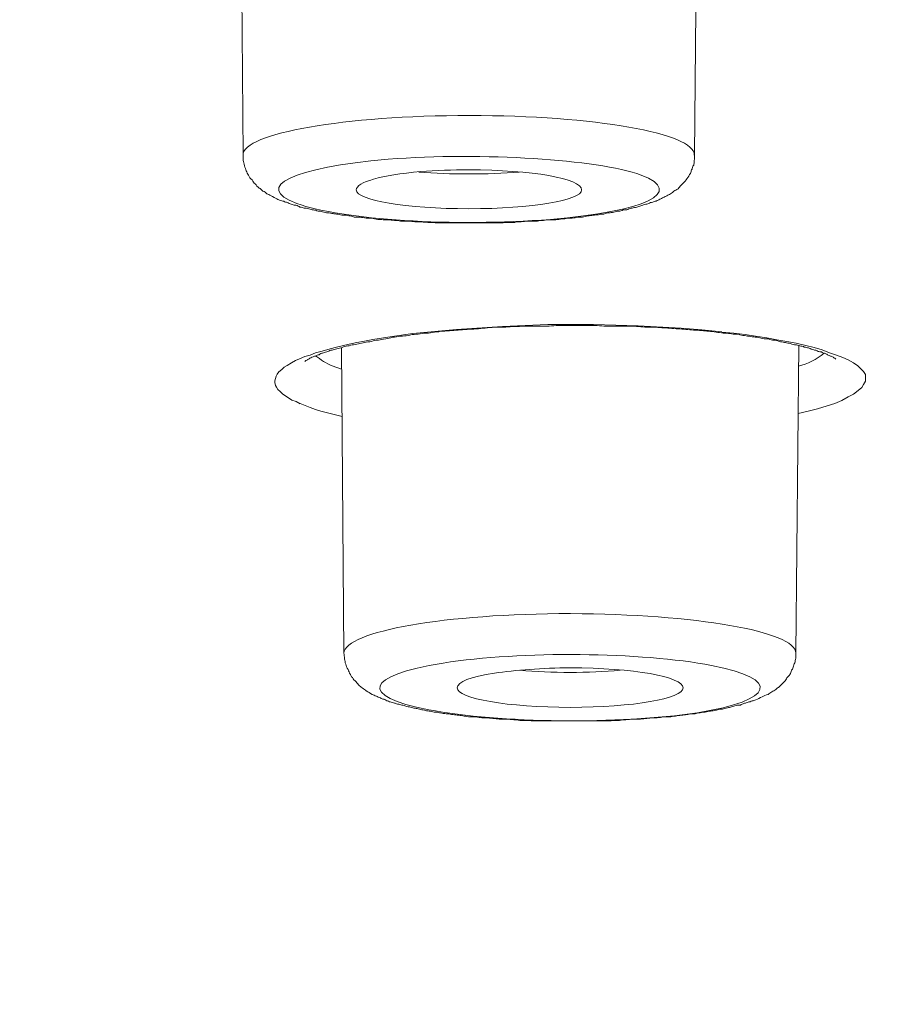
# Model space of a CAD drawing. Units: inches. Extents: x -1912 to 676, y -987 to 1597.
# Drawn here: x -1368 to -1360, y 1188 to 1196 of the extents above; entities that cross this region are included whole.
import ezdxf

# ---------------------------------------------------------------- set-up
doc = ezdxf.new("R2010")
doc.units = ezdxf.units.IN
doc.header["$MEASUREMENT"] = 0
doc.layers.add('Layer 1', color=7, linetype='Continuous')

msp = doc.modelspace()

# ---------------------------------------------------------------- linework, layer by layer
at = {"layer": 'Layer 1', "lineweight": 18}
for points in [[(-1365.8815, 1195.1846), (-1365.9066, 1197.9539)], [(-1362.0437, 1195.1846), (-1362.0186, 1197.964)], [(-1361.8109, 1193.6824), (-1361.9814, 1193.6974), (-1362.157, 1193.7124), (-1362.5233, 1193.7326), (-1362.9045, 1193.7427), (-1363.2908, 1193.7427), (-1363.6772, 1193.7274), (-1364.0684, 1193.7026), (-1364.4397, 1193.6674), (-1364.6153, 1193.6423), (-1364.7809, 1193.6171)], [(-1361.1637, 1192.9873), (-1361.0784, 1193.0072), (-1360.9981, 1193.0274), (-1360.9179, 1193.0525), (-1360.8527, 1193.0724), (-1360.7925, 1193.0975), (-1360.7373, 1193.1278), (-1360.6922, 1193.1529), (-1360.652, 1193.183), (-1360.6219, 1193.2081), (-1360.6069, 1193.2332), (-1360.5918, 1193.2632), (-1360.5918, 1193.2883), (-1360.5918, 1193.3183), (-1360.6069, 1193.3434), (-1360.6319, 1193.3685), (-1360.657, 1193.3936), (-1360.6922, 1193.4187), (-1360.7373, 1193.4438), (-1360.7824, 1193.4637), (-1360.8376, 1193.4839), (-1360.8979, 1193.5039), (-1360.958, 1193.529), (-1361.0283, 1193.5492), (-1361.0985, 1193.5642), (-1361.1788, 1193.5844), (-1361.259, 1193.5994), (-1361.3443, 1193.6144), (-1361.4297, 1193.6294), (-1361.525, 1193.6444), (-1361.6152, 1193.6594), (-1361.7106, 1193.6695), (-1361.8109, 1193.6796)], [(-1364.7809, 1193.6171), (-1364.8511, 1193.6021), (-1364.9163, 1193.592), (-1364.9815, 1193.577), (-1365.0417, 1193.562), (-1365.1019, 1193.547), (-1365.1621, 1193.5317), (-1365.2123, 1193.5167), (-1365.2675, 1193.5017), (-1365.3126, 1193.4818), (-1365.3578, 1193.4717), (-1365.4029, 1193.4515), (-1365.4381, 1193.4365), (-1365.4732, 1193.4166), (-1365.5083, 1193.3964), (-1365.5334, 1193.3814), (-1365.5534, 1193.3612), (-1365.5785, 1193.3413), (-1365.5935, 1193.3211), (-1365.6036, 1193.306), (-1365.6086, 1193.2861), (-1365.6137, 1193.2659), (-1365.6137, 1193.2509), (-1365.6086, 1193.2258), (-1365.5986, 1193.2108), (-1365.5886, 1193.1906), (-1365.5685, 1193.1756), (-1365.5484, 1193.1557), (-1365.5283, 1193.1407), (-1365.4982, 1193.1205), (-1365.4681, 1193.1003), (-1365.433, 1193.0905), (-1365.3979, 1193.0703)], [(-1361.1832, 1190.9498), (-1361.1581, 1193.5685)], [(-1365.0261, 1190.9498), (-1365.0462, 1193.5486)], [(-1365.126, 1193.3936), (-1365.0457, 1193.3633)]]:
    msp.add_lwpolyline(points, dxfattribs=at)
for points, knots in [([(-1362.6506, 1182.4436), (-1304.7769, 1176.95), (-1232.224, 1180.6474), (-1200.6081, 1190.696), (-1168.9872, 1200.7446), (-1190.2785, 1213.3469), (-1248.1523, 1218.8353), (-1306.0311, 1224.3288), (-1378.579, 1220.6314), (-1410.1949, 1210.5776), (-1441.8158, 1200.529), (-1420.5294, 1187.9319), (-1362.6506, 1182.4436)], [0, 0, 0, 0, 1, 1, 1, 2, 2, 2, 3, 3, 3, 4, 4, 4, 4]), ([(-1362.7204, 1182.4356), (-1363.3174, 1182.4907), (-1363.9094, 1182.5507), (-1364.5064, 1182.6062), (-1365.0934, 1182.6613), (-1365.6803, 1182.7213), (-1366.2723, 1182.7865), (-1366.8542, 1182.8468), (-1367.4362, 1182.9072), (-1368.0182, 1182.9672), (-1368.5951, 1183.0324), (-1369.177, 1183.0927), (-1369.754, 1183.1527), (-1370.3209, 1183.2179), (-1370.8928, 1183.2832), (-1371.4597, 1183.3484), (-1372.0266, 1183.4136), (-1372.5885, 1183.4788), (-1373.1553, 1183.5441), (-1373.7122, 1183.6145), (-1374.2741, 1183.6797), (-1374.826, 1183.7498), (-1375.3778, 1183.8199), (-1375.9297, 1183.8904), (-1376.4815, 1183.9605), (-1377.0233, 1184.0309), (-1377.5701, 1184.101), (-1378.1169, 1184.1712), (-1378.6487, 1184.2465), (-1379.1856, 1184.3169), (-1379.7274, 1184.3919), (-1380.2541, 1184.4672), (-1380.7859, 1184.5374), (-1381.3127, 1184.6127), (-1381.8394, 1184.688), (-1382.3612, 1184.7633), (-1382.8829, 1184.8436), (-1383.3997, 1184.9189), (-1383.9164, 1184.9939), (-1384.4281, 1185.0741), (-1384.9348, 1185.1547), (-1385.4415, 1185.2297), (-1385.9532, 1185.3102), (-1386.4499, 1185.3904), (-1386.9465, 1185.4707), (-1387.4532, 1185.5509), (-1387.9448, 1185.636), (-1388.4315, 1185.7165), (-1388.9231, 1185.7968), (-1389.4098, 1185.8819), (-1389.8913, 1185.9621), (-1390.373, 1186.0476), (-1390.8546, 1186.133), (-1391.3262, 1186.2132), (-1391.8028, 1186.3035), (-1392.2694, 1186.3838), (-1392.7359, 1186.4741), (-1393.2025, 1186.5592), (-1393.6641, 1186.6446), (-1394.1205, 1186.735), (-1394.5821, 1186.8253), (-1395.0286, 1186.9104), (-1395.4801, 1187.0008), (-1395.9316, 1187.0911), (-1396.3731, 1187.1814), (-1396.8146, 1187.2665), (-1397.251, 1187.3621), (-1397.6875, 1187.4524), (-1398.119, 1187.5424), (-1398.5554, 1187.6328), (-1398.9768, 1187.7283), (-1399.4033, 1187.8186), (-1399.8247, 1187.9187), (-1400.236, 1188.0091), (-1400.6524, 1188.1043), (-1401.0688, 1188.1998), (-1401.4752, 1188.2902), (-1401.8765, 1188.3854), (-1402.2828, 1188.4858), (-1402.6792, 1188.5811), (-1403.0755, 1188.6763), (-1403.4668, 1188.7767), (-1403.8582, 1188.8719), (-1404.2444, 1188.9672), (-1404.6307, 1189.0676), (-1405.007, 1189.1628), (-1405.3833, 1189.2633), (-1405.7645, 1189.3637), (-1406.1307, 1189.4638), (-1406.497, 1189.5643), (-1406.8632, 1189.6647), (-1407.2244, 1189.7651), (-1407.5806, 1189.8653), (-1407.9368, 1189.9706), (-1408.2829, 1190.0661), (-1408.6341, 1190.1715), (-1408.9803, 1190.2768), (-1409.3164, 1190.3769), (-1409.6575, 1190.4823), (-1409.9937, 1190.5879), (-1410.3198, 1190.688), (-1410.6509, 1190.7934), (-1410.977, 1190.9039), (-1411.293, 1191.004), (-1411.6141, 1191.1094), (-1411.9302, 1191.215), (-1412.2362, 1191.3203), (-1412.5472, 1191.4306), (-1412.8533, 1191.5359), (-1413.1543, 1191.6412), (-1413.4503, 1191.7518), (-1413.7462, 1191.862), (-1414.0322, 1191.9673), (-1414.3232, 1192.0727), (-1414.6091, 1192.1832), (-1414.8851, 1192.2885), (-1415.161, 1192.404), (-1415.4369, 1192.5142), (-1415.7028, 1192.6244), (-1415.9737, 1192.735), (-1416.2396, 1192.8452), (-1416.5256, 1192.9659), (-1416.8165, 1193.0911), (-1417.1025, 1193.2264), (-1417.3784, 1193.3471), (-1417.6544, 1193.4723), (-1417.9253, 1193.608), (-1418.1861, 1193.7283), (-1418.447, 1193.8587), (-1418.7079, 1193.9892), (-1418.9537, 1194.1144), (-1419.2045, 1194.2449), (-1419.4453, 1194.3805), (-1419.631, 1194.4757), (-1419.8166, 1194.5762), (-1419.9972, 1194.6815), (-1420.1728, 1194.7819), (-1420.3433, 1194.8821), (-1420.5139, 1194.9825), (-1420.6845, 1195.0829), (-1420.85, 1195.1883), (-1421.0106, 1195.2936), (-1421.1711, 1195.3937), (-1421.3266, 1195.4991), (-1421.4872, 1195.5995), (-1421.6577, 1195.7198), (-1421.8283, 1195.8405), (-1421.9989, 1195.9608), (-1422.1594, 1196.0762), (-1422.32, 1196.1966), (-1422.4755, 1196.3218), (-1422.626, 1196.4425), (-1422.7765, 1196.5677), (-1422.9219, 1196.688), (-1423.0624, 1196.8087), (-1423.2029, 1196.9339), (-1423.3333, 1197.0595), (-1423.4638, 1197.1798), (-1423.5942, 1197.3053), (-1423.7146, 1197.4358), (-1423.835, 1197.561), (-1423.9504, 1197.6814), (-1424.0658, 1197.817), (-1424.1712, 1197.9422), (-1424.2765, 1198.0678), (-1424.3769, 1198.1982), (-1424.4722, 1198.3287), (-1424.5675, 1198.4591), (-1424.6527, 1198.5944), (-1424.7079, 1198.675), (-1424.7631, 1198.7552), (-1424.8133, 1198.8403), (-1424.9287, 1199.0311), (-1425.034, 1199.2316), (-1425.1293, 1199.4374), (-1425.2197, 1199.638), (-1425.2949, 1199.8388), (-1425.3601, 1200.0495), (-1425.4254, 1200.2501), (-1425.4755, 1200.4607), (-1425.5106, 1200.6714), (-1425.5257, 1200.7767), (-1425.5407, 1200.8821), (-1425.5508, 1200.9877), (-1425.5608, 1201.0979), (-1425.5658, 1201.1984), (-1425.5658, 1201.3086)], [0, 0, 0, 0, 1, 1, 1, 2, 2, 2, 3, 3, 3, 4, 4, 4, 5, 5, 5, 6, 6, 6, 7, 7, 7, 8, 8, 8, 9, 9, 9, 10, 10, 10, 11, 11, 11, 12, 12, 12, 13, 13, 13, 14, 14, 14, 15, 15, 15, 16, 16, 16, 17, 17, 17, 18, 18, 18, 19, 19, 19, 20, 20, 20, 21, 21, 21, 22, 22, 22, 23, 23, 23, 24, 24, 24, 25, 25, 25, 26, 26, 26, 27, 27, 27, 28, 28, 28, 29, 29, 29, 30, 30, 30, 31, 31, 31, 32, 32, 32, 33, 33, 33, 34, 34, 34, 35, 35, 35, 36, 36, 36, 37, 37, 37, 38, 38, 38, 39, 39, 39, 40, 40, 40, 41, 41, 41, 42, 42, 42, 43, 43, 43, 44, 44, 44, 45, 45, 45, 46, 46, 46, 47, 47, 47, 48, 48, 48, 49, 49, 49, 50, 50, 50, 51, 51, 51, 52, 52, 52, 53, 53, 53, 54, 54, 54, 55, 55, 55, 56, 56, 56, 57, 57, 57, 58, 58, 58, 59, 59, 59, 60, 60, 60, 61, 61, 61, 62, 62, 62, 62]), ([(-1362.7204, 1182.4356), (-1362.1234, 1182.3802), (-1361.5214, 1182.3202), (-1360.9194, 1182.2699), (-1360.3174, 1182.2096), (-1359.7103, 1182.1594), (-1359.1033, 1182.1043), (-1358.4913, 1182.0492), (-1357.8842, 1181.999), (-1357.2721, 1181.9487), (-1356.6601, 1181.8985), (-1356.043, 1181.8486), (-1355.426, 1181.7984), (-1354.8039, 1181.7482), (-1354.1818, 1181.698), (-1353.5647, 1181.653), (-1352.9376, 1181.6027), (-1352.3105, 1181.5574), (-1351.6885, 1181.5124), (-1351.0563, 1181.4671), (-1350.4292, 1181.4221), (-1349.7972, 1181.3768), (-1349.165, 1181.3317), (-1348.5279, 1181.2867), (-1347.8958, 1181.2515), (-1347.2587, 1181.2062), (-1346.6215, 1181.1612), (-1345.9843, 1181.126), (-1345.3422, 1181.0859), (-1344.6951, 1181.0458), (-1344.058, 1181.0056), (-1343.4107, 1180.9655), (-1342.7686, 1180.9303), (-1342.1164, 1180.8954), (-1341.4693, 1180.8553), (-1340.8221, 1180.825), (-1340.1699, 1180.7901), (-1339.5177, 1180.7549), (-1338.8655, 1180.7197), (-1338.2133, 1180.6896), (-1337.5611, 1180.6596), (-1336.9039, 1180.6244), (-1336.2468, 1180.5944), (-1335.5845, 1180.5641), (-1334.9273, 1180.5341), (-1334.2702, 1180.5041), (-1333.6079, 1180.4738), (-1332.9457, 1180.4487), (-1332.2835, 1180.4239), (-1331.6213, 1180.3988), (-1330.9541, 1180.3736), (-1330.2918, 1180.3485), (-1329.6246, 1180.3234), (-1328.9573, 1180.2983), (-1328.2901, 1180.2781), (-1327.6229, 1180.253), (-1326.9556, 1180.2282), (-1326.2834, 1180.2129), (-1325.6162, 1180.193), (-1324.9439, 1180.1679), (-1324.2717, 1180.1529), (-1323.5994, 1180.1327), (-1322.9272, 1180.1177), (-1322.2549, 1180.0978), (-1321.5826, 1180.0824), (-1320.9054, 1180.0674), (-1320.2282, 1180.0524), (-1319.5559, 1180.0374), (-1318.8786, 1180.0224), (-1318.2013, 1180.0074), (-1317.5291, 1179.9973), (-1316.8518, 1179.9872), (-1316.1745, 1179.9771), (-1315.4973, 1179.9673), (-1314.815, 1179.9572), (-1314.1377, 1179.9471), (-1313.4604, 1179.937), (-1312.7832, 1179.9321), (-1312.1009, 1179.922), (-1311.4237, 1179.9171), (-1310.7464, 1179.9119), (-1310.0641, 1179.907), (-1309.3818, 1179.9021), (-1308.7045, 1179.8969), (-1308.0222, 1179.8969), (-1307.345, 1179.8969), (-1306.6627, 1179.892), (-1305.9804, 1179.892), (-1305.9804, 1179.892), (-1303.9436, 1179.892), (-1303.9436, 1179.892), (-1303.2613, 1179.8969), (-1302.579, 1179.8969), (-1301.9018, 1179.8969), (-1301.2195, 1179.9021), (-1300.5422, 1179.9119), (-1299.865, 1179.9119), (-1299.1827, 1179.922), (-1298.5004, 1179.9272), (-1297.8231, 1179.937), (-1297.1458, 1179.9422), (-1296.4636, 1179.9471), (-1295.7863, 1179.9572), (-1295.109, 1179.9722), (-1294.4317, 1179.9771), (-1293.7545, 1179.9921), (-1293.0772, 1180.0022), (-1292.3999, 1180.0123), (-1291.7227, 1180.0273), (-1291.0504, 1180.0423), (-1290.3732, 1180.0573), (-1289.7009, 1180.0727), (-1289.0286, 1180.0877), (-1288.3564, 1180.1027), (-1287.6791, 1180.1177), (-1287.0069, 1180.1379), (-1286.3346, 1180.1578), (-1285.6624, 1180.178), (-1284.9902, 1180.193), (-1284.3229, 1180.2181), (-1283.6507, 1180.238), (-1282.9885, 1180.2582), (-1282.3162, 1180.2833), (-1281.649, 1180.3032), (-1280.9867, 1180.3283), (-1280.3195, 1180.3534), (-1279.6522, 1180.3785), (-1278.9901, 1180.4037), (-1278.3278, 1180.4288), (-1277.6606, 1180.4588), (-1277.0034, 1180.4891), (-1276.3462, 1180.5139), (-1275.679, 1180.5442), (-1275.0268, 1180.5742), (-1274.3645, 1180.6042), (-1273.7073, 1180.6345), (-1273.0552, 1180.6645), (-1272.403, 1180.6945), (-1271.7458, 1180.7347), (-1271.0936, 1180.765), (-1270.4414, 1180.7999), (-1269.7942, 1180.8351), (-1269.1471, 1180.8703), (-1268.4949, 1180.9052), (-1267.8477, 1180.9404), (-1267.2056, 1180.9805), (-1266.5584, 1181.0157), (-1265.9163, 1181.0559), (-1265.2792, 1181.096), (-1264.637, 1181.1361), (-1263.9948, 1181.1762), (-1263.3577, 1181.2163), (-1262.7205, 1181.2616), (-1262.0834, 1181.3017), (-1261.4563, 1181.3468), (-1260.8192, 1181.3869), (-1260.1921, 1181.4322), (-1259.565, 1181.4772), (-1258.9329, 1181.5225), (-1258.3058, 1181.5675), (-1257.6837, 1181.6177), (-1257.0616, 1181.668), (-1256.4345, 1181.713), (-1255.8175, 1181.7632), (-1255.2004, 1181.8134), (-1254.5783, 1181.8636), (-1253.9663, 1181.9138), (-1253.3542, 1181.9637), (-1252.7421, 1182.014), (-1252.1351, 1182.0642), (-1251.5231, 1182.1193), (-1250.916, 1182.1695), (-1250.314, 1182.2298), (-1249.707, 1182.2801), (-1249.105, 1182.3401), (-1248.508, 1182.3903), (-1247.911, 1182.4506), (-1247.314, 1182.5057), (-1246.717, 1182.5657), (-1246.13, 1182.6261), (-1245.5381, 1182.6812), (-1244.9511, 1182.7415), (-1244.3641, 1182.8018), (-1243.7771, 1182.8618), (-1243.1952, 1182.9222), (-1242.6183, 1182.9822), (-1242.0363, 1183.0474), (-1241.4594, 1183.1077), (-1240.8875, 1183.1729), (-1240.3156, 1183.2382), (-1239.7436, 1183.2985), (-1239.1767, 1183.3686), (-1238.6098, 1183.4338), (-1238.0479, 1183.499), (-1237.4861, 1183.5692), (-1236.9242, 1183.6344), (-1236.3723, 1183.7048), (-1235.8155, 1183.77), (-1235.2586, 1183.8401), (-1234.7118, 1183.9103), (-1234.1649, 1183.9807), (-1233.6181, 1184.0508), (-1233.0763, 1184.1212), (-1232.5345, 1184.1963), (-1231.9927, 1184.2667), (-1231.4609, 1184.3368), (-1230.9241, 1184.4121), (-1230.3923, 1184.4875), (-1229.8656, 1184.5625), (-1229.3388, 1184.6378), (-1228.8121, 1184.7131), (-1228.2903, 1184.7885), (-1227.7736, 1184.8635), (-1227.2518, 1184.9388), (-1226.7401, 1185.019), (-1226.2283, 1185.0943), (-1225.7167, 1185.1746), (-1225.21, 1185.2548), (-1224.7083, 1185.335), (-1224.2066, 1185.4156), (-1223.7099, 1185.4958), (-1223.2083, 1185.5711), (-1222.7166, 1185.6562), (-1222.225, 1185.7365), (-1221.7384, 1185.8219), (-1221.2517, 1185.907), (-1220.7701, 1185.9872), (-1220.2885, 1186.0727), (-1219.8069, 1186.1578), (-1219.3404, 1186.2383), (-1218.8638, 1186.3234), (-1218.3972, 1186.4138), (-1217.9306, 1186.4992), (-1217.4691, 1186.5843), (-1217.0075, 1186.6747), (-1216.551, 1186.7601), (-1216.0945, 1186.8501), (-1215.6379, 1186.9355), (-1215.1914, 1187.0259), (-1214.745, 1187.1162), (-1214.2984, 1187.2065), (-1213.862, 1187.2969), (-1213.4205, 1187.3872), (-1212.9891, 1187.4772), (-1212.5576, 1187.5727), (-1212.1312, 1187.6631), (-1211.6997, 1187.7583), (-1211.2834, 1187.8486), (-1210.862, 1187.9439), (-1210.4405, 1188.0391), (-1210.0292, 1188.1294), (-1209.6228, 1188.2249), (-1209.2064, 1188.3202), (-1208.81, 1188.4154), (-1208.4087, 1188.5109), (-1208.0023, 1188.6062), (-1207.611, 1188.7066), (-1207.2198, 1188.8018), (-1206.8284, 1188.902), (-1206.4471, 1188.9975), (-1206.0609, 1189.0976), (-1205.6846, 1189.1981), (-1205.3083, 1189.2933), (-1204.9371, 1189.3937), (-1204.5658, 1189.4942), (-1204.1996, 1189.5894), (-1203.8384, 1189.6947), (-1203.4722, 1189.7951), (-1203.121, 1189.8956), (-1202.7698, 1189.9957), (-1202.4136, 1190.101), (-1202.0725, 1190.2015), (-1201.7264, 1190.3019), (-1201.3852, 1190.4121), (-1201.0491, 1190.5074), (-1200.718, 1190.6179), (-1200.3818, 1190.718), (-1200.0557, 1190.8237), (-1199.7347, 1190.929), (-1199.4136, 1191.0392), (-1199.0976, 1191.1397), (-1198.7815, 1191.245), (-1198.4705, 1191.3552), (-1198.1644, 1191.4606), (-1197.8634, 1191.5659), (-1197.5624, 1191.6764), (-1197.2715, 1191.7818), (-1196.9754, 1191.8871), (-1196.6794, 1191.9973), (-1196.1878, 1192.1881), (-1195.6961, 1192.3789), (-1195.2045, 1192.5794), (-1194.7379, 1192.7702), (-1194.2764, 1192.9659), (-1193.8199, 1193.1713), (-1193.3884, 1193.3621), (-1192.962, 1193.5626), (-1192.5406, 1193.7684), (-1192.1392, 1193.9641), (-1191.7429, 1194.1646), (-1191.3566, 1194.3805), (-1191.166, 1194.4806), (-1190.9703, 1194.5863), (-1190.7847, 1194.6965), (-1190.579, 1194.8067), (-1190.3834, 1194.9274), (-1190.1877, 1195.0425), (-1189.997, 1195.1632), (-1189.8115, 1195.2786), (-1189.6258, 1195.3989), (-1189.4452, 1195.5144), (-1189.2697, 1195.6347), (-1189.094, 1195.755), (-1188.9285, 1195.8754), (-1188.7579, 1195.9908), (-1188.5974, 1196.1164), (-1188.4369, 1196.2318), (-1188.2864, 1196.357), (-1188.1308, 1196.4774), (-1187.9853, 1196.6029), (-1187.8398, 1196.7233), (-1187.6994, 1196.8488), (-1187.5639, 1196.9691), (-1187.4285, 1197.0947), (-1187.3031, 1197.2199), (-1187.1726, 1197.3402), (-1187.0522, 1197.4707), (-1186.9368, 1197.5962), (-1186.7562, 1197.7968), (-1186.5856, 1197.9977), (-1186.4201, 1198.2132), (-1186.2646, 1198.4089), (-1186.1241, 1198.6196), (-1185.9937, 1198.8403), (-1185.8933, 1198.9959), (-1185.808, 1199.1563), (-1185.7277, 1199.3269), (-1185.6475, 1199.4876), (-1185.5823, 1199.6481), (-1185.5171, 1199.8186), (-1185.4619, 1199.9843), (-1185.4067, 1200.1496), (-1185.3666, 1200.3254), (-1185.3264, 1200.4911), (-1185.2913, 1200.6616), (-1185.2713, 1200.8371), (-1185.2511, 1200.9926), (-1185.2411, 1201.1482), (-1185.2361, 1201.3086)], [0, 0, 0, 0, 1, 1, 1, 2, 2, 2, 3, 3, 3, 4, 4, 4, 5, 5, 5, 6, 6, 6, 7, 7, 7, 8, 8, 8, 9, 9, 9, 10, 10, 10, 11, 11, 11, 12, 12, 12, 13, 13, 13, 14, 14, 14, 15, 15, 15, 16, 16, 16, 17, 17, 17, 18, 18, 18, 19, 19, 19, 20, 20, 20, 21, 21, 21, 22, 22, 22, 23, 23, 23, 24, 24, 24, 25, 25, 25, 26, 26, 26, 27, 27, 27, 28, 28, 28, 29, 29, 29, 30, 30, 30, 31, 31, 31, 32, 32, 32, 33, 33, 33, 34, 34, 34, 35, 35, 35, 36, 36, 36, 37, 37, 37, 38, 38, 38, 39, 39, 39, 40, 40, 40, 41, 41, 41, 42, 42, 42, 43, 43, 43, 44, 44, 44, 45, 45, 45, 46, 46, 46, 47, 47, 47, 48, 48, 48, 49, 49, 49, 50, 50, 50, 51, 51, 51, 52, 52, 52, 53, 53, 53, 54, 54, 54, 55, 55, 55, 56, 56, 56, 57, 57, 57, 58, 58, 58, 59, 59, 59, 60, 60, 60, 61, 61, 61, 62, 62, 62, 63, 63, 63, 64, 64, 64, 65, 65, 65, 66, 66, 66, 67, 67, 67, 68, 68, 68, 69, 69, 69, 70, 70, 70, 71, 71, 71, 72, 72, 72, 73, 73, 73, 74, 74, 74, 75, 75, 75, 76, 76, 76, 77, 77, 77, 78, 78, 78, 79, 79, 79, 80, 80, 80, 81, 81, 81, 82, 82, 82, 83, 83, 83, 84, 84, 84, 85, 85, 85, 86, 86, 86, 87, 87, 87, 88, 88, 88, 89, 89, 89, 90, 90, 90, 91, 91, 91, 92, 92, 92, 93, 93, 93, 94, 94, 94, 95, 95, 95, 96, 96, 96, 97, 97, 97, 98, 98, 98, 99, 99, 99, 100, 100, 100, 101, 101, 101, 102, 102, 102, 103, 103, 103, 104, 104, 104, 105, 105, 105, 106, 106, 106, 107, 107, 107, 108, 108, 108, 109, 109, 109, 110, 110, 110, 111, 111, 111, 112, 112, 112, 113, 113, 113, 114, 114, 114, 115, 115, 115, 116, 116, 116, 116]), ([(-1362.0462, 1195.1849), (-1362.0411, 1195.3705), (-1362.899, 1195.5211), (-1363.9576, 1195.5211), (-1365.0212, 1195.5211), (-1365.884, 1195.3705), (-1365.884, 1195.1849)], [0, 0, 0, 0, 1, 1, 1, 2, 2, 2, 2]), ([(-1363.2476, 1194.6328), (-1363.2678, 1194.6328), (-1363.2828, 1194.6328), (-1363.3028, 1194.6328), (-1363.3179, 1194.6279), (-1363.338, 1194.6279), (-1363.3531, 1194.6279), (-1363.3731, 1194.6227), (-1363.3881, 1194.6227), (-1363.4083, 1194.6227), (-1363.4283, 1194.6227), (-1363.4433, 1194.6227), (-1363.4634, 1194.6227), (-1363.4835, 1194.6227), (-1363.4985, 1194.6178), (-1363.5186, 1194.6178), (-1363.5387, 1194.6178), (-1363.5537, 1194.6178), (-1363.5738, 1194.6126), (-1363.5738, 1194.6126), (-1363.6289, 1194.6126), (-1363.6289, 1194.6126), (-1363.649, 1194.6126), (-1363.6691, 1194.6077), (-1363.6841, 1194.6077), (-1363.6841, 1194.6077), (-1363.7444, 1194.6077), (-1363.7444, 1194.6077), (-1363.7444, 1194.6077), (-1363.7995, 1194.6077), (-1363.7995, 1194.6077), (-1363.8196, 1194.6077), (-1363.8346, 1194.6077), (-1363.8547, 1194.6077), (-1363.8547, 1194.6077), (-1363.9149, 1194.6077), (-1363.9149, 1194.6077), (-1363.9149, 1194.6077), (-1363.9701, 1194.6077), (-1363.9701, 1194.6077), (-1363.9701, 1194.6077), (-1364.0303, 1194.6077), (-1364.0303, 1194.6077), (-1364.0303, 1194.6077), (-1364.0855, 1194.6077), (-1364.0855, 1194.6077), (-1364.1006, 1194.6077), (-1364.1206, 1194.6077), (-1364.1407, 1194.6077), (-1364.1407, 1194.6077), (-1364.2009, 1194.6077), (-1364.2009, 1194.6077), (-1364.2009, 1194.6077), (-1364.2511, 1194.6077), (-1364.2511, 1194.6077), (-1364.2711, 1194.6126), (-1364.2912, 1194.6126), (-1364.3112, 1194.6126), (-1364.3263, 1194.6126), (-1364.3464, 1194.6126), (-1364.3664, 1194.6178), (-1364.3664, 1194.6178), (-1364.4216, 1194.6178), (-1364.4216, 1194.6178), (-1364.4417, 1194.6178), (-1364.4568, 1194.6227), (-1364.4768, 1194.6227), (-1364.4969, 1194.6227), (-1364.512, 1194.6227), (-1364.532, 1194.6227), (-1364.547, 1194.6227), (-1364.5671, 1194.6279), (-1364.5821, 1194.6279), (-1364.6022, 1194.6279), (-1364.6173, 1194.6328), (-1364.6373, 1194.6328), (-1364.6524, 1194.6328), (-1364.6725, 1194.6328), (-1364.6925, 1194.6328), (-1364.7075, 1194.6377), (-1364.7226, 1194.6377), (-1364.7377, 1194.6377), (-1364.7578, 1194.6429), (-1364.7778, 1194.6429), (-1364.7878, 1194.6478), (-1364.8079, 1194.6478), (-1364.828, 1194.6478), (-1364.838, 1194.6478), (-1364.8581, 1194.653), (-1364.8731, 1194.653), (-1364.8882, 1194.6579), (-1364.9083, 1194.6579), (-1364.9233, 1194.6579), (-1364.9383, 1194.6579), (-1364.9534, 1194.6628), (-1364.9735, 1194.668), (-1364.9835, 1194.668), (-1364.9986, 1194.6729), (-1365.0186, 1194.6729), (-1365.0336, 1194.6729), (-1365.0487, 1194.6729), (-1365.0588, 1194.6778), (-1365.0788, 1194.683), (-1365.0939, 1194.683), (-1365.1089, 1194.683), (-1365.1189, 1194.6879), (-1365.134, 1194.6879), (-1365.1491, 1194.6931), (-1365.1641, 1194.6931), (-1365.1792, 1194.6931), (-1365.1942, 1194.698), (-1365.2092, 1194.7029), (-1365.2193, 1194.7081), (-1365.2293, 1194.7081), (-1365.2444, 1194.7081), (-1365.2594, 1194.713), (-1365.2745, 1194.7182), (-1365.2845, 1194.7182), (-1365.2996, 1194.7182), (-1365.3096, 1194.7231), (-1365.3246, 1194.728), (-1365.3397, 1194.7333), (-1365.3497, 1194.7333), (-1365.3648, 1194.7333), (-1365.3748, 1194.7381), (-1365.3849, 1194.743), (-1365.3999, 1194.743), (-1365.4099, 1194.7483), (-1365.42, 1194.7532), (-1365.435, 1194.7584), (-1365.445, 1194.7584), (-1365.4551, 1194.7584), (-1365.4651, 1194.7633), (-1365.4751, 1194.7682), (-1365.4902, 1194.7682), (-1365.5002, 1194.7783), (-1365.5102, 1194.7835), (-1365.5203, 1194.7835), (-1365.5303, 1194.7884), (-1365.5403, 1194.7933), (-1365.5504, 1194.7933), (-1365.5654, 1194.7985), (-1365.5755, 1194.8034), (-1365.5855, 1194.8034), (-1365.5955, 1194.8135), (-1365.6106, 1194.8184), (-1365.6307, 1194.8285), (-1365.6457, 1194.8386), (-1365.6607, 1194.8435), (-1365.6708, 1194.8536), (-1365.6808, 1194.8536), (-1365.6909, 1194.8637), (-1365.7009, 1194.8735), (-1365.7159, 1194.8787), (-1365.726, 1194.8888), (-1365.736, 1194.8986), (-1365.746, 1194.9038), (-1365.7611, 1194.9136), (-1365.7711, 1194.9289), (-1365.7812, 1194.9387), (-1365.7912, 1194.9488), (-1365.8012, 1194.9589), (-1365.8063, 1194.9739), (-1365.8213, 1194.984), (-1365.8314, 1194.999), (-1365.8363, 1195.014), (-1365.8464, 1195.0241), (-1365.8514, 1195.0391), (-1365.8564, 1195.0492), (-1365.8615, 1195.0643), (-1365.8664, 1195.0793), (-1365.8715, 1195.0943), (-1365.8765, 1195.1145), (-1365.8815, 1195.1246), (-1365.8815, 1195.1396), (-1365.8815, 1195.1546), (-1365.8815, 1195.1745), (-1365.8815, 1195.1846)], [0, 0, 0, 0, 1, 1, 1, 2, 2, 2, 3, 3, 3, 4, 4, 4, 5, 5, 5, 6, 6, 6, 7, 7, 7, 8, 8, 8, 9, 9, 9, 10, 10, 10, 11, 11, 11, 12, 12, 12, 13, 13, 13, 14, 14, 14, 15, 15, 15, 16, 16, 16, 17, 17, 17, 18, 18, 18, 19, 19, 19, 20, 20, 20, 21, 21, 21, 22, 22, 22, 23, 23, 23, 24, 24, 24, 25, 25, 25, 26, 26, 26, 27, 27, 27, 28, 28, 28, 29, 29, 29, 30, 30, 30, 31, 31, 31, 32, 32, 32, 33, 33, 33, 34, 34, 34, 35, 35, 35, 36, 36, 36, 37, 37, 37, 38, 38, 38, 39, 39, 39, 40, 40, 40, 41, 41, 41, 42, 42, 42, 43, 43, 43, 44, 44, 44, 45, 45, 45, 46, 46, 46, 47, 47, 47, 48, 48, 48, 49, 49, 49, 50, 50, 50, 51, 51, 51, 52, 52, 52, 53, 53, 53, 54, 54, 54, 55, 55, 55, 56, 56, 56, 57, 57, 57, 58, 58, 58, 59, 59, 59, 59]), ([(-1364.6499, 1195.1497), (-1365.4576, 1195.0796), (-1365.8088, 1194.9139), (-1365.4275, 1194.7737), (-1365.0462, 1194.6331), (-1364.083, 1194.5728), (-1363.2703, 1194.638), (-1362.4625, 1194.7032), (-1362.1164, 1194.8689), (-1362.4977, 1195.0143), (-1362.879, 1195.1497), (-1363.8422, 1195.21), (-1364.6499, 1195.1497)], [0, 0, 0, 0, 1, 1, 1, 2, 2, 2, 3, 3, 3, 4, 4, 4, 4]), ([(-1363.2476, 1194.6328), (-1363.2326, 1194.6328), (-1363.2176, 1194.6377), (-1363.1975, 1194.6377), (-1363.1825, 1194.6429), (-1363.1624, 1194.6429), (-1363.1474, 1194.6429), (-1363.1323, 1194.6478), (-1363.1122, 1194.6478), (-1363.0971, 1194.6478), (-1363.0821, 1194.6478), (-1363.0621, 1194.653), (-1363.047, 1194.653), (-1363.0319, 1194.6579), (-1363.0169, 1194.6579), (-1362.9969, 1194.6579), (-1362.9818, 1194.6628), (-1362.9667, 1194.6628), (-1362.9517, 1194.668), (-1362.9366, 1194.668), (-1362.9216, 1194.6729), (-1362.9065, 1194.6729), (-1362.8915, 1194.6729), (-1362.8714, 1194.6778), (-1362.8614, 1194.6778), (-1362.8464, 1194.683), (-1362.8313, 1194.683), (-1362.8162, 1194.683), (-1362.8012, 1194.6879), (-1362.7861, 1194.6931), (-1362.7711, 1194.6931), (-1362.761, 1194.6931), (-1362.746, 1194.698), (-1362.7309, 1194.698), (-1362.7159, 1194.7029), (-1362.7008, 1194.7081), (-1362.6908, 1194.7081), (-1362.6757, 1194.7081), (-1362.6657, 1194.713), (-1362.6507, 1194.7182), (-1362.6356, 1194.7182), (-1362.6256, 1194.7182), (-1362.6105, 1194.7231), (-1362.6005, 1194.728), (-1362.5855, 1194.7333), (-1362.5755, 1194.7333), (-1362.5604, 1194.7381), (-1362.5504, 1194.7381), (-1362.5353, 1194.743), (-1362.5252, 1194.743), (-1362.5152, 1194.7483), (-1362.5002, 1194.7532), (-1362.4902, 1194.7584), (-1362.4801, 1194.7584), (-1362.4701, 1194.7633), (-1362.455, 1194.7682), (-1362.445, 1194.7682), (-1362.435, 1194.7734), (-1362.425, 1194.7783), (-1362.4149, 1194.7835), (-1362.3999, 1194.7835), (-1362.3948, 1194.7884), (-1362.3798, 1194.7933), (-1362.3698, 1194.7933), (-1362.3597, 1194.7985), (-1362.3497, 1194.8034), (-1362.3396, 1194.8083), (-1362.3296, 1194.8135), (-1362.3196, 1194.8184), (-1362.3095, 1194.8236), (-1362.2995, 1194.8285), (-1362.2895, 1194.8334), (-1362.2794, 1194.8386), (-1362.2694, 1194.8435), (-1362.2594, 1194.8484), (-1362.2494, 1194.8536), (-1362.2343, 1194.8637), (-1362.2293, 1194.8686), (-1362.2193, 1194.8787), (-1362.2092, 1194.8836), (-1362.1991, 1194.8888), (-1362.1841, 1194.8986), (-1362.1741, 1194.9087), (-1362.1691, 1194.9136), (-1362.159, 1194.9289), (-1362.149, 1194.9387), (-1362.1339, 1194.9488), (-1362.1239, 1194.9638), (-1362.1139, 1194.9788), (-1362.1038, 1194.9889), (-1362.0938, 1195.0039), (-1362.0888, 1195.014), (-1362.0838, 1195.0241), (-1362.0788, 1195.029), (-1362.0737, 1195.0391), (-1362.0737, 1195.0492), (-1362.0688, 1195.0594), (-1362.0637, 1195.0643), (-1362.0637, 1195.0744), (-1362.0587, 1195.0894), (-1362.0537, 1195.0943), (-1362.0486, 1195.1044), (-1362.0486, 1195.1145), (-1362.0486, 1195.1246), (-1362.0486, 1195.1344), (-1362.0437, 1195.1497), (-1362.0437, 1195.1497), (-1362.0437, 1195.1846), (-1362.0437, 1195.1846)], [0, 0, 0, 0, 1, 1, 1, 2, 2, 2, 3, 3, 3, 4, 4, 4, 5, 5, 5, 6, 6, 6, 7, 7, 7, 8, 8, 8, 9, 9, 9, 10, 10, 10, 11, 11, 11, 12, 12, 12, 13, 13, 13, 14, 14, 14, 15, 15, 15, 16, 16, 16, 17, 17, 17, 18, 18, 18, 19, 19, 19, 20, 20, 20, 21, 21, 21, 22, 22, 22, 23, 23, 23, 24, 24, 24, 25, 25, 25, 26, 26, 26, 27, 27, 27, 28, 28, 28, 29, 29, 29, 30, 30, 30, 31, 31, 31, 32, 32, 32, 33, 33, 33, 34, 34, 34, 35, 35, 35, 36, 36, 36, 36]), ([(-1363.0044, 1194.8888), (-1363.0044, 1194.9843), (-1363.4308, 1195.0594), (-1363.9626, 1195.0594), (-1364.1031, 1195.0594), (-1364.2436, 1195.0545), (-1364.374, 1195.0444)], [0, 0, 0, 0, 1, 1, 1, 2, 2, 2, 2]), ([(-1364.9208, 1194.8888), (-1364.9208, 1194.7985), (-1364.4943, 1194.7284), (-1363.9626, 1194.7284), (-1363.4308, 1194.7284), (-1363.0044, 1194.7985), (-1363.0044, 1194.8888)], [0, 0, 0, 0, 1, 1, 1, 2, 2, 2, 2]), ([(-1361.8465, 1193.6759), (-1361.8866, 1193.686), (-1361.9317, 1193.686), (-1361.9669, 1193.6909), (-1362.017, 1193.6958), (-1362.0572, 1193.6958), (-1362.1024, 1193.701), (-1362.1475, 1193.7059), (-1362.1877, 1193.7059), (-1362.2378, 1193.7108), (-1362.283, 1193.7161), (-1362.3281, 1193.7161), (-1362.3732, 1193.7209), (-1362.4234, 1193.7209), (-1362.4736, 1193.7209), (-1362.5187, 1193.7262), (-1362.5689, 1193.7311), (-1362.6191, 1193.7311), (-1362.6643, 1193.7311), (-1362.7144, 1193.7311), (-1362.7645, 1193.7311), (-1362.8148, 1193.7311), (-1362.8649, 1193.736), (-1362.915, 1193.736), (-1362.9653, 1193.736), (-1362.9653, 1193.736), (-1363.1207, 1193.736), (-1363.1207, 1193.736), (-1363.1759, 1193.736), (-1363.2261, 1193.736), (-1363.2813, 1193.7311), (-1363.3315, 1193.7311), (-1363.3816, 1193.7311), (-1363.4368, 1193.7311), (-1363.4869, 1193.7311), (-1363.5421, 1193.7262), (-1363.5924, 1193.7262), (-1363.6425, 1193.7209), (-1363.6977, 1193.7209), (-1363.7478, 1193.7209), (-1363.798, 1193.7161), (-1363.8482, 1193.7108), (-1363.9034, 1193.7059), (-1363.9535, 1193.7059), (-1364.0037, 1193.701), (-1364.0539, 1193.6958), (-1364.104, 1193.6958), (-1364.1542, 1193.686), (-1364.2044, 1193.686), (-1364.2244, 1193.6808), (-1364.2495, 1193.6808), (-1364.2746, 1193.6759), (-1364.2947, 1193.6707), (-1364.3197, 1193.6707), (-1364.3448, 1193.6707), (-1364.3649, 1193.6658), (-1364.39, 1193.6609), (-1364.4101, 1193.6609), (-1364.4352, 1193.6609), (-1364.4602, 1193.6557), (-1364.4803, 1193.6508), (-1364.5004, 1193.6459), (-1364.5204, 1193.6459), (-1364.5456, 1193.6459), (-1364.5706, 1193.6407), (-1364.5906, 1193.6358), (-1364.6108, 1193.6358), (-1364.6308, 1193.6306), (-1364.6509, 1193.6257), (-1364.6709, 1193.6208), (-1364.6961, 1193.6208), (-1364.7111, 1193.6156), (-1364.7311, 1193.6107)], [0, 0, 0, 0, 1, 1, 1, 2, 2, 2, 3, 3, 3, 4, 4, 4, 5, 5, 5, 6, 6, 6, 7, 7, 7, 8, 8, 8, 9, 9, 9, 10, 10, 10, 11, 11, 11, 12, 12, 12, 13, 13, 13, 14, 14, 14, 15, 15, 15, 16, 16, 16, 17, 17, 17, 18, 18, 18, 19, 19, 19, 20, 20, 20, 21, 21, 21, 22, 22, 22, 23, 23, 23, 24, 24, 24, 24]), ([(-1360.8431, 1193.4503), (-1360.8582, 1193.4601), (-1360.8632, 1193.4653), (-1360.8632, 1193.4653), (-1360.8732, 1193.4702), (-1360.8783, 1193.4751), (-1360.8883, 1193.4751), (-1360.9033, 1193.4852), (-1360.9133, 1193.4852), (-1360.9184, 1193.4904), (-1360.9234, 1193.4953), (-1360.9335, 1193.4953), (-1360.9384, 1193.5002), (-1360.9485, 1193.5002), (-1360.9585, 1193.5054), (-1360.9635, 1193.5103), (-1360.9736, 1193.5103), (-1360.9836, 1193.5155), (-1360.9936, 1193.5155), (-1361.0037, 1193.5204), (-1361.0087, 1193.5253), (-1361.0237, 1193.5253), (-1361.0337, 1193.5305), (-1361.0438, 1193.5354), (-1361.0538, 1193.5354), (-1361.0639, 1193.5403), (-1361.0739, 1193.5455), (-1361.084, 1193.5455), (-1361.094, 1193.5504), (-1361.109, 1193.5504), (-1361.119, 1193.5556), (-1361.1341, 1193.5605), (-1361.1441, 1193.5605), (-1361.1592, 1193.5654), (-1361.1692, 1193.5706), (-1361.1842, 1193.5706), (-1361.1943, 1193.5706), (-1361.2093, 1193.5755), (-1361.2244, 1193.5807), (-1361.2394, 1193.5856), (-1361.2545, 1193.5856), (-1361.2696, 1193.5905), (-1361.2796, 1193.5905), (-1361.2946, 1193.5957), (-1361.3097, 1193.5957), (-1361.3247, 1193.6006), (-1361.3398, 1193.6055), (-1361.3549, 1193.6107), (-1361.3699, 1193.6107), (-1361.385, 1193.6107), (-1361.4, 1193.6156), (-1361.415, 1193.6208), (-1361.4301, 1193.6208), (-1361.4502, 1193.6208), (-1361.4652, 1193.6257), (-1361.4803, 1193.6306), (-1361.5003, 1193.6306), (-1361.5154, 1193.6358), (-1361.5304, 1193.6358), (-1361.5505, 1193.6407), (-1361.5655, 1193.6407), (-1361.5856, 1193.6459), (-1361.6007, 1193.6459), (-1361.6207, 1193.6508), (-1361.6358, 1193.6508), (-1361.6559, 1193.6557), (-1361.6709, 1193.6609), (-1361.691, 1193.6609), (-1361.7111, 1193.6609), (-1361.7311, 1193.6658), (-1361.7461, 1193.6658), (-1361.7662, 1193.6707), (-1361.7863, 1193.6707), (-1361.8064, 1193.6707), (-1361.8264, 1193.6759), (-1361.8465, 1193.6759)], [0, 0, 0, 0, 1, 1, 1, 2, 2, 2, 3, 3, 3, 4, 4, 4, 5, 5, 5, 6, 6, 6, 7, 7, 7, 8, 8, 8, 9, 9, 9, 10, 10, 10, 11, 11, 11, 12, 12, 12, 13, 13, 13, 14, 14, 14, 15, 15, 15, 16, 16, 16, 17, 17, 17, 18, 18, 18, 19, 19, 19, 20, 20, 20, 21, 21, 21, 22, 22, 22, 23, 23, 23, 24, 24, 24, 25, 25, 25, 25]), ([(-1365.3582, 1193.4301), (-1365.3432, 1193.4402), (-1365.3382, 1193.4451), (-1365.3332, 1193.4451), (-1365.3232, 1193.4503), (-1365.3181, 1193.4552), (-1365.3081, 1193.4601), (-1365.303, 1193.4653), (-1365.298, 1193.4653), (-1365.288, 1193.4702), (-1365.283, 1193.4751), (-1365.2729, 1193.4751), (-1365.2629, 1193.4751), (-1365.2579, 1193.4852), (-1365.2479, 1193.4852), (-1365.2379, 1193.4852), (-1365.2278, 1193.4953), (-1365.2177, 1193.5002), (-1365.2077, 1193.5002), (-1365.1977, 1193.5054), (-1365.1877, 1193.5103), (-1365.1727, 1193.5103), (-1365.1626, 1193.5155), (-1365.1475, 1193.5204), (-1365.1375, 1193.5253), (-1365.1224, 1193.5253), (-1365.1124, 1193.5305), (-1365.0974, 1193.5354), (-1365.0823, 1193.5354), (-1365.0672, 1193.5403), (-1365.0522, 1193.5455), (-1365.0372, 1193.5504), (-1365.0221, 1193.5556), (-1365.0071, 1193.5605), (-1364.987, 1193.5605), (-1364.9719, 1193.5654), (-1364.9569, 1193.5706), (-1364.9419, 1193.5706), (-1364.9218, 1193.5755), (-1364.9017, 1193.5807), (-1364.8867, 1193.5856), (-1364.8666, 1193.5856), (-1364.8515, 1193.5905), (-1364.8315, 1193.5957), (-1364.8114, 1193.5957), (-1364.7914, 1193.6006), (-1364.7713, 1193.6055), (-1364.7562, 1193.6107), (-1364.7311, 1193.6107)], [0, 0, 0, 0, 1, 1, 1, 2, 2, 2, 3, 3, 3, 4, 4, 4, 5, 5, 5, 6, 6, 6, 7, 7, 7, 8, 8, 8, 9, 9, 9, 10, 10, 10, 11, 11, 11, 12, 12, 12, 13, 13, 13, 14, 14, 14, 15, 15, 15, 16, 16, 16, 16]), ([(-1361.1828, 1190.9498), (-1361.1828, 1191.1354), (-1362.0406, 1191.2808), (-1363.0991, 1191.286), (-1364.1578, 1191.286), (-1365.0206, 1191.1354), (-1365.0256, 1190.9498)], [0, 0, 0, 0, 1, 1, 1, 2, 2, 2, 2]), ([(-1364.1828, 1190.8647), (-1364.85, 1190.7594), (-1364.9052, 1190.5836), (-1364.3032, 1190.4682), (-1363.7062, 1190.3527), (-1362.6828, 1190.3429), (-1362.0205, 1190.4431), (-1361.3583, 1190.5484), (-1361.3032, 1190.7291), (-1361.9001, 1190.8445), (-1362.4971, 1190.9599), (-1363.5205, 1190.97), (-1364.1828, 1190.8647)], [0, 0, 0, 0, 1, 1, 1, 2, 2, 2, 3, 3, 3, 4, 4, 4, 4]), ([(-1361.9709, 1190.4483), (-1361.9909, 1190.4431), (-1362.006, 1190.4431), (-1362.0211, 1190.4382), (-1362.0311, 1190.433), (-1362.0461, 1190.433), (-1362.0662, 1190.433), (-1362.0813, 1190.433), (-1362.0963, 1190.4281), (-1362.1113, 1190.4281), (-1362.1264, 1190.4232), (-1362.1414, 1190.4232), (-1362.1565, 1190.4232), (-1362.1766, 1190.418), (-1362.1916, 1190.418), (-1362.2066, 1190.4131), (-1362.2268, 1190.4131), (-1362.2418, 1190.4079), (-1362.2569, 1190.4079), (-1362.2769, 1190.4079), (-1362.292, 1190.4079), (-1362.307, 1190.4079), (-1362.3271, 1190.403), (-1362.3421, 1190.403), (-1362.3622, 1190.3981), (-1362.3773, 1190.3981), (-1362.3923, 1190.3981), (-1362.4123, 1190.3981), (-1362.4274, 1190.3981), (-1362.4475, 1190.3929), (-1362.4625, 1190.3929), (-1362.4826, 1190.3929), (-1362.4976, 1190.388), (-1362.5177, 1190.388), (-1362.5378, 1190.388), (-1362.5528, 1190.388), (-1362.5729, 1190.388), (-1362.5879, 1190.388), (-1362.608, 1190.3831), (-1362.628, 1190.3831), (-1362.6482, 1190.3831), (-1362.6632, 1190.3831), (-1362.6832, 1190.3778), (-1362.6832, 1190.3778), (-1362.7384, 1190.3778), (-1362.7384, 1190.3778), (-1362.7585, 1190.3729), (-1362.7736, 1190.3729), (-1362.7936, 1190.3729), (-1362.7936, 1190.3729), (-1362.8488, 1190.3729), (-1362.8488, 1190.3729), (-1362.8689, 1190.3729), (-1362.8889, 1190.3729), (-1362.904, 1190.3729), (-1362.904, 1190.3729), (-1362.9642, 1190.3729), (-1362.9642, 1190.3729), (-1362.9642, 1190.3729), (-1363.0194, 1190.3729), (-1363.0194, 1190.3729), (-1363.0194, 1190.3729), (-1363.0746, 1190.3729), (-1363.0746, 1190.3729), (-1363.0746, 1190.3729), (-1363.1348, 1190.3729), (-1363.1348, 1190.3729), (-1363.1348, 1190.3729), (-1363.1899, 1190.3729), (-1363.1899, 1190.3729), (-1363.1899, 1190.3729), (-1363.2502, 1190.3729), (-1363.2502, 1190.3729), (-1363.2502, 1190.3729), (-1363.3054, 1190.3729), (-1363.3054, 1190.3729), (-1363.3204, 1190.3729), (-1363.3455, 1190.3729), (-1363.3606, 1190.3729), (-1363.3606, 1190.3729), (-1363.4207, 1190.3729), (-1363.4207, 1190.3729), (-1363.4358, 1190.3729), (-1363.4559, 1190.3778), (-1363.4709, 1190.3778), (-1363.4709, 1190.3778), (-1363.5311, 1190.3778), (-1363.5311, 1190.3778), (-1363.5462, 1190.3831), (-1363.5662, 1190.3831), (-1363.5813, 1190.3831), (-1363.6013, 1190.3831), (-1363.6214, 1190.388), (-1363.6415, 1190.388), (-1363.6565, 1190.388), (-1363.6766, 1190.388), (-1363.6916, 1190.388), (-1363.7117, 1190.388), (-1363.7268, 1190.3929), (-1363.7468, 1190.3929), (-1363.7669, 1190.3929), (-1363.782, 1190.3981), (-1363.802, 1190.3981), (-1363.817, 1190.3981), (-1363.8321, 1190.3981), (-1363.8522, 1190.3981), (-1363.8672, 1190.403), (-1363.8873, 1190.403), (-1363.9024, 1190.4079), (-1363.9174, 1190.4079), (-1363.9374, 1190.4079), (-1363.9525, 1190.4079), (-1363.9726, 1190.4079), (-1363.9877, 1190.4131), (-1364.0027, 1190.4131), (-1364.0177, 1190.418), (-1364.0328, 1190.418), (-1364.0478, 1190.4232), (-1364.0679, 1190.4232), (-1364.083, 1190.4232), (-1364.098, 1190.4281), (-1364.113, 1190.4281), (-1364.1331, 1190.433), (-1364.1431, 1190.433), (-1364.1582, 1190.433), (-1364.1783, 1190.4382), (-1364.1933, 1190.4382), (-1364.2084, 1190.4431), (-1364.2184, 1190.4431), (-1364.2335, 1190.4483), (-1364.2485, 1190.4483), (-1364.2686, 1190.4483), (-1364.2786, 1190.4532), (-1364.2936, 1190.4581), (-1364.3087, 1190.4581), (-1364.3238, 1190.4581), (-1364.3338, 1190.4633), (-1364.3488, 1190.4682), (-1364.3639, 1190.4682), (-1364.3789, 1190.4731), (-1364.389, 1190.4731), (-1364.404, 1190.4783), (-1364.414, 1190.4783), (-1364.4291, 1190.4832), (-1364.4392, 1190.4832), (-1364.4542, 1190.4884), (-1364.4643, 1190.4933), (-1364.4793, 1190.4933), (-1364.4943, 1190.4982), (-1364.5044, 1190.4982), (-1364.5144, 1190.5034), (-1364.5295, 1190.5083), (-1364.5395, 1190.5083), (-1364.5495, 1190.5135), (-1364.5645, 1190.5135), (-1364.5746, 1190.5184), (-1364.5897, 1190.5233), (-1364.5997, 1190.5233), (-1364.6097, 1190.5285), (-1364.6248, 1190.5334), (-1364.6348, 1190.5334), (-1364.6448, 1190.5383), (-1364.6549, 1190.5435), (-1364.6649, 1190.5435), (-1364.6749, 1190.5536), (-1364.685, 1190.5585), (-1364.7, 1190.5585), (-1364.705, 1190.5634), (-1364.715, 1190.5686), (-1364.7301, 1190.5735), (-1364.7401, 1190.5787), (-1364.7502, 1190.5836), (-1364.7653, 1190.5885), (-1364.7753, 1190.5937), (-1364.7853, 1190.5986), (-1364.8054, 1190.6087), (-1364.8204, 1190.6188), (-1364.8355, 1190.6286), (-1364.8455, 1190.6387), (-1364.8555, 1190.6439), (-1364.8706, 1190.6537), (-1364.8806, 1190.6638), (-1364.8906, 1190.6687), (-1364.9007, 1190.6788), (-1364.9107, 1190.6938), (-1364.9207, 1190.704), (-1364.9308, 1190.7141), (-1364.9458, 1190.7242), (-1364.9509, 1190.7392), (-1364.9609, 1190.7493), (-1364.9659, 1190.7542), (-1364.9659, 1190.7643), (-1364.9709, 1190.7692), (-1364.981, 1190.7842), (-1364.986, 1190.7943), (-1364.991, 1190.8093), (-1365.001, 1190.8243), (-1365.006, 1190.8396), (-1365.0111, 1190.8546), (-1365.0161, 1190.8696), (-1365.0161, 1190.8895), (-1365.0211, 1190.8996), (-1365.0211, 1190.9198), (-1365.0261, 1190.9348), (-1365.0261, 1190.9498)], [0, 0, 0, 0, 1, 1, 1, 2, 2, 2, 3, 3, 3, 4, 4, 4, 5, 5, 5, 6, 6, 6, 7, 7, 7, 8, 8, 8, 9, 9, 9, 10, 10, 10, 11, 11, 11, 12, 12, 12, 13, 13, 13, 14, 14, 14, 15, 15, 15, 16, 16, 16, 17, 17, 17, 18, 18, 18, 19, 19, 19, 20, 20, 20, 21, 21, 21, 22, 22, 22, 23, 23, 23, 24, 24, 24, 25, 25, 25, 26, 26, 26, 27, 27, 27, 28, 28, 28, 29, 29, 29, 30, 30, 30, 31, 31, 31, 32, 32, 32, 33, 33, 33, 34, 34, 34, 35, 35, 35, 36, 36, 36, 37, 37, 37, 38, 38, 38, 39, 39, 39, 40, 40, 40, 41, 41, 41, 42, 42, 42, 43, 43, 43, 44, 44, 44, 45, 45, 45, 46, 46, 46, 47, 47, 47, 48, 48, 48, 49, 49, 49, 50, 50, 50, 51, 51, 51, 52, 52, 52, 53, 53, 53, 54, 54, 54, 55, 55, 55, 56, 56, 56, 57, 57, 57, 58, 58, 58, 59, 59, 59, 60, 60, 60, 61, 61, 61, 62, 62, 62, 63, 63, 63, 64, 64, 64, 65, 65, 65, 66, 66, 66, 67, 67, 67, 68, 68, 68, 68]), ([(-1361.9709, 1190.4483), (-1361.9608, 1190.4483), (-1361.9458, 1190.4483), (-1361.9308, 1190.4532), (-1361.9157, 1190.4581), (-1361.9007, 1190.4581), (-1361.8856, 1190.4581), (-1361.8705, 1190.4633), (-1361.8605, 1190.4633), (-1361.8505, 1190.4682), (-1361.8354, 1190.4731), (-1361.8204, 1190.4731), (-1361.8054, 1190.4731), (-1361.7953, 1190.4783), (-1361.7803, 1190.4832), (-1361.7652, 1190.4832), (-1361.7551, 1190.4884), (-1361.7401, 1190.4884), (-1361.73, 1190.4933), (-1361.715, 1190.4982), (-1361.705, 1190.4982), (-1361.6899, 1190.5034), (-1361.6799, 1190.5083), (-1361.6699, 1190.5083), (-1361.6548, 1190.5083), (-1361.6448, 1190.5135), (-1361.6347, 1190.5184), (-1361.6197, 1190.5233), (-1361.6097, 1190.5233), (-1361.5997, 1190.5285), (-1361.5896, 1190.5334), (-1361.5795, 1190.5334), (-1361.5645, 1190.5383), (-1361.5545, 1190.5435), (-1361.5445, 1190.5435), (-1361.5345, 1190.5484), (-1361.5244, 1190.5536), (-1361.5043, 1190.5585), (-1361.4893, 1190.5686), (-1361.4692, 1190.5787), (-1361.4542, 1190.5836), (-1361.4391, 1190.5937), (-1361.419, 1190.5986), (-1361.414, 1190.6035), (-1361.409, 1190.6035), (-1361.404, 1190.6087), (-1361.394, 1190.6188), (-1361.3839, 1190.6237), (-1361.3689, 1190.6286), (-1361.3588, 1190.6387), (-1361.3488, 1190.6439), (-1361.3388, 1190.6537), (-1361.3288, 1190.6589), (-1361.3187, 1190.6687), (-1361.3086, 1190.6788), (-1361.2986, 1190.6889), (-1361.2886, 1190.6991), (-1361.2785, 1190.7092), (-1361.2736, 1190.7141), (-1361.2635, 1190.7291), (-1361.2585, 1190.7392), (-1361.2485, 1190.7493), (-1361.2384, 1190.7591), (-1361.2334, 1190.7692), (-1361.2284, 1190.7793), (-1361.2234, 1190.7894), (-1361.2184, 1190.8044), (-1361.2083, 1190.8145), (-1361.2083, 1190.8295), (-1361.2033, 1190.8396), (-1361.1983, 1190.8546), (-1361.1933, 1190.8644), (-1361.1883, 1190.8745), (-1361.1883, 1190.8895), (-1361.1832, 1190.9048), (-1361.1832, 1190.9146), (-1361.1832, 1190.9247), (-1361.1832, 1190.9397), (-1361.1832, 1190.9498)], [0, 0, 0, 0, 1, 1, 1, 2, 2, 2, 3, 3, 3, 4, 4, 4, 5, 5, 5, 6, 6, 6, 7, 7, 7, 8, 8, 8, 9, 9, 9, 10, 10, 10, 11, 11, 11, 12, 12, 12, 13, 13, 13, 14, 14, 14, 15, 15, 15, 16, 16, 16, 17, 17, 17, 18, 18, 18, 19, 19, 19, 20, 20, 20, 21, 21, 21, 22, 22, 22, 23, 23, 23, 24, 24, 24, 25, 25, 25, 26, 26, 26, 26]), ([(-1362.141, 1190.6537), (-1362.141, 1190.7493), (-1362.5724, 1190.8246), (-1363.0991, 1190.8246), (-1363.34, 1190.8246), (-1363.5657, 1190.8044), (-1363.7464, 1190.7793)], [0, 0, 0, 0, 1, 1, 1, 2, 2, 2, 2]), ([(-1364.0624, 1190.6537), (-1364.0624, 1190.5637), (-1363.6309, 1190.4884), (-1363.0991, 1190.4884), (-1362.5724, 1190.4884), (-1362.141, 1190.5637), (-1362.141, 1190.6537)], [0, 0, 0, 0, 1, 1, 1, 2, 2, 2, 2])]:
    msp.add_open_spline(points, degree=3, knots=knots, dxfattribs=at)
for points in [[(-1364.374, 1195.0444), (-1364.7101, 1195.0143), (-1364.9208, 1194.954), (-1364.9208, 1194.8888)], [(-1364.389, 1195.0395), (-1364.1232, 1195.0192), (-1363.802, 1195.0192), (-1363.5362, 1195.0395)], [(-1365.2664, 1193.4787), (-1365.2262, 1193.4438), (-1365.1761, 1193.4135), (-1365.126, 1193.3936)], [(-1361.1626, 1193.3884), (-1361.0824, 1193.4086), (-1361.0072, 1193.4487), (-1360.942, 1193.499)], [(-1365.3979, 1193.0724), (-1365.2876, 1193.0225), (-1365.1621, 1192.9873), (-1365.0417, 1192.9622)], [(-1363.5307, 1190.8044), (-1363.2597, 1190.7793), (-1362.9437, 1190.7793), (-1362.6777, 1190.8044)], [(-1363.7464, 1190.7793), (-1363.947, 1190.7493), (-1364.0624, 1190.704), (-1364.0624, 1190.6537)]]:
    msp.add_open_spline(points, degree=3, dxfattribs=at)

doc.saveas('drawing.dxf')
